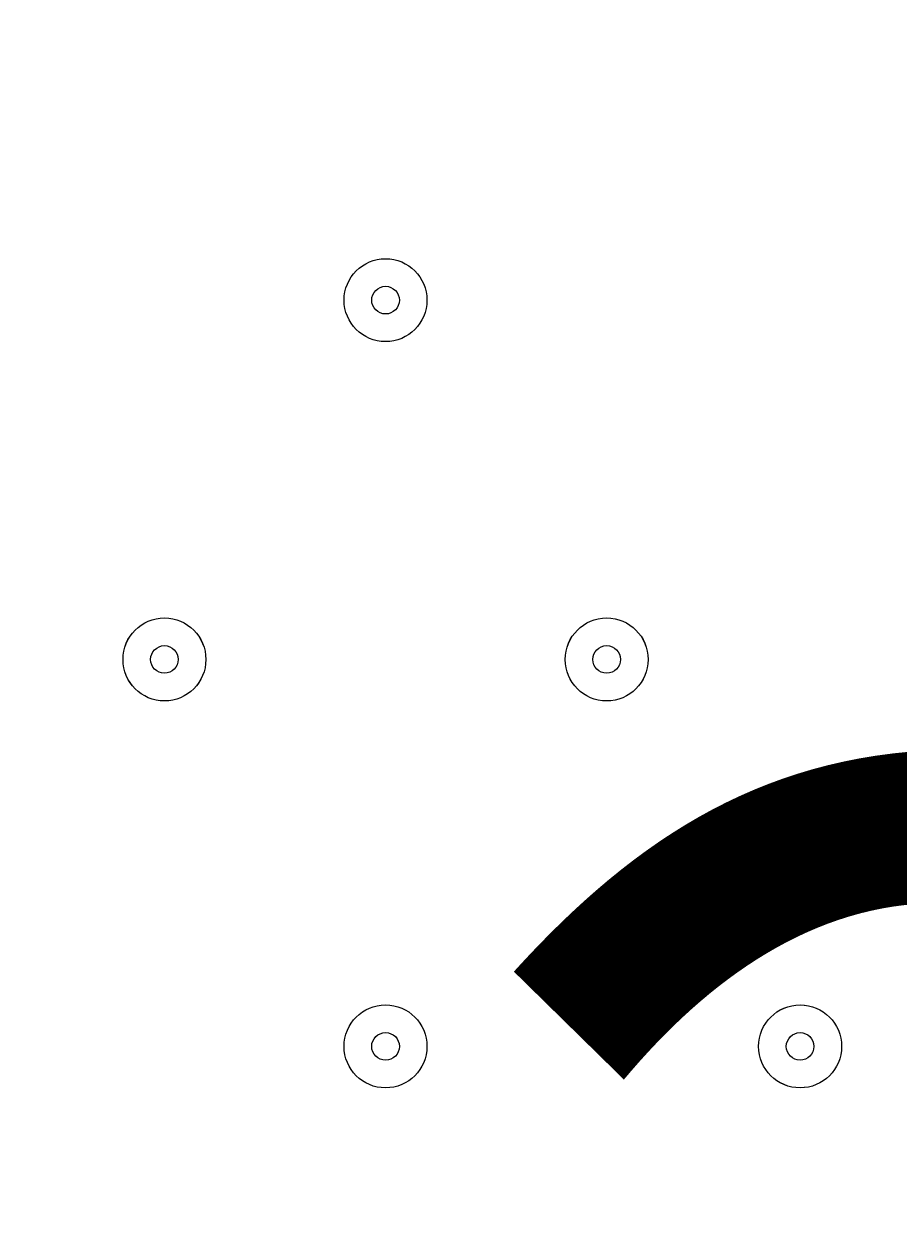
# Model space of a CAD drawing. Units: millimetres. Extents: x -3285 to 12043, y -11549 to 2514.
# Drawn here: x 4885 to 4985, y -5135 to -4998 of the extents above; entities that cross this region are included whole.
import ezdxf

# ---------------------------------------------------------------- set-up
doc = ezdxf.new("R2010")
doc.units = ezdxf.units.MM
doc.header["$MEASUREMENT"] = 0
doc.layers.add('Work Layer', color=7, linetype='Continuous', lineweight=0)

# ---------------------------------------------------------------- blocks, each defined once
blk = doc.blocks.new('Block_10')
at = {"layer": 'Work Layer', "color": 7, "lineweight": 9}
for points in [[(4921.46, -5030.24), (4921.46, -5032.87), (4923.59, -5035), (4926.22, -5035), (4928.85, -5035), (4930.98, -5032.87), (4930.98, -5030.24), (4930.98, -5027.61), (4928.85, -5025.48), (4926.22, -5025.48), (4923.59, -5025.48), (4921.46, -5027.61), (4921.46, -5030.24)], [(4930.98, -5030.24), (4930.98, -5027.61), (4928.85, -5025.48), (4926.22, -5025.48), (4923.59, -5025.48), (4921.46, -5027.61), (4921.46, -5030.24), (4921.46, -5032.87), (4923.59, -5035), (4926.22, -5035), (4928.85, -5035), (4930.98, -5032.87), (4930.98, -5030.24)], [(4927.81, -5030.24), (4927.81, -5029.36), (4927.1, -5028.65), (4926.22, -5028.65), (4925.34, -5028.65), (4924.63, -5029.36), (4924.63, -5030.24), (4924.63, -5031.12), (4925.34, -5031.83), (4926.22, -5031.83), (4927.1, -5031.83), (4927.81, -5031.12), (4927.81, -5030.24)], [(4896.06, -5071.52), (4896.06, -5074.15), (4898.19, -5076.28), (4900.82, -5076.28), (4903.45, -5076.28), (4905.58, -5074.15), (4905.58, -5071.52), (4905.58, -5068.89), (4903.45, -5066.75), (4900.82, -5066.75), (4898.19, -5066.75), (4896.06, -5068.89), (4896.06, -5071.52)], [(4905.58, -5071.51), (4905.58, -5068.88), (4903.45, -5066.75), (4900.82, -5066.75), (4898.19, -5066.75), (4896.06, -5068.88), (4896.06, -5071.51), (4896.06, -5074.15), (4898.19, -5076.28), (4900.82, -5076.28), (4903.45, -5076.28), (4905.58, -5074.15), (4905.58, -5071.51)], [(4946.86, -5071.52), (4946.86, -5074.15), (4948.99, -5076.28), (4951.62, -5076.28), (4954.25, -5076.28), (4956.38, -5074.15), (4956.38, -5071.52), (4956.38, -5068.89), (4954.25, -5066.75), (4951.62, -5066.75), (4948.99, -5066.75), (4946.86, -5068.89), (4946.86, -5071.52)], [(4956.38, -5071.51), (4956.38, -5068.88), (4954.25, -5066.75), (4951.62, -5066.75), (4948.99, -5066.75), (4946.86, -5068.88), (4946.86, -5071.51), (4946.86, -5074.15), (4948.99, -5076.28), (4951.62, -5076.28), (4954.25, -5076.28), (4956.38, -5074.15), (4956.38, -5071.51)], [(4902.41, -5071.51), (4902.41, -5070.64), (4901.7, -5069.93), (4900.82, -5069.93), (4899.94, -5069.93), (4899.23, -5070.64), (4899.23, -5071.51), (4899.23, -5072.39), (4899.94, -5073.1), (4900.82, -5073.1), (4901.7, -5073.1), (4902.41, -5072.39), (4902.41, -5071.51)], [(4953.21, -5071.51), (4953.21, -5070.64), (4952.5, -5069.93), (4951.62, -5069.93), (4950.74, -5069.93), (4950.03, -5070.64), (4950.03, -5071.51), (4950.03, -5072.39), (4950.74, -5073.1), (4951.62, -5073.1), (4952.5, -5073.1), (4953.21, -5072.39), (4953.21, -5071.51)], [(4921.46, -5115.96), (4921.46, -5118.6), (4923.59, -5120.73), (4926.22, -5120.73), (4928.85, -5120.73), (4930.98, -5118.6), (4930.98, -5115.96), (4930.98, -5113.33), (4928.85, -5111.2), (4926.22, -5111.2), (4923.59, -5111.2), (4921.46, -5113.33), (4921.46, -5115.96)], [(4930.98, -5115.96), (4930.98, -5113.33), (4928.85, -5111.2), (4926.22, -5111.2), (4923.59, -5111.2), (4921.46, -5113.33), (4921.46, -5115.96), (4921.46, -5118.6), (4923.59, -5120.73), (4926.22, -5120.73), (4928.85, -5120.73), (4930.98, -5118.6), (4930.98, -5115.96)], [(4969.08, -5115.96), (4969.08, -5118.6), (4971.22, -5120.73), (4973.85, -5120.73), (4976.48, -5120.73), (4978.61, -5118.6), (4978.61, -5115.96), (4978.61, -5113.33), (4976.48, -5111.2), (4973.85, -5111.2), (4971.22, -5111.2), (4969.08, -5113.33), (4969.08, -5115.96)], [(4978.61, -5115.96), (4978.61, -5113.33), (4976.48, -5111.2), (4973.84, -5111.2), (4971.21, -5111.2), (4969.08, -5113.33), (4969.08, -5115.96), (4969.08, -5118.6), (4971.21, -5120.73), (4973.84, -5120.73), (4976.48, -5120.73), (4978.61, -5118.6), (4978.61, -5115.96)], [(4927.81, -5115.96), (4927.81, -5115.09), (4927.1, -5114.38), (4926.22, -5114.38), (4925.34, -5114.38), (4924.63, -5115.09), (4924.63, -5115.96), (4924.63, -5116.84), (4925.34, -5117.55), (4926.22, -5117.55), (4927.1, -5117.55), (4927.81, -5116.84), (4927.81, -5115.96)], [(4975.43, -5115.96), (4975.43, -5115.09), (4974.72, -5114.38), (4973.84, -5114.38), (4972.97, -5114.38), (4972.26, -5115.09), (4972.26, -5115.96), (4972.26, -5116.84), (4972.97, -5117.55), (4973.84, -5117.55), (4974.72, -5117.55), (4975.43, -5116.84), (4975.43, -5115.96)]]:
    blk.add_open_spline(points, degree=3, knots=[0, 0, 0, 0, 1, 1, 1, 2, 2, 2, 3, 3, 3, 4, 4, 4, 4], dxfattribs=at)

msp = doc.modelspace()

# ---------------------------------------------------------------- linework, layer by layer
at = {"layer": 'Work Layer', "color": 1, "lineweight": 9}
msp.add_open_spline([(8579.58, 621.34), (8262.56, 924.47), (7841.47, 1092.66), (7404.77, 1092.66), (7379.45, 1092.66), (7354.06, 1092.1), (7328.67, 1090.96), (7328.67, 1090.96), (7077.45, 1079.71), (7077.45, 1079.71), (7012.37, 1076.8), (6947.53, 1070.15), (6883.25, 1059.8), (6883.25, 1059.8), (6508.6, 999.47), (6508.6, 999.47), (6435.7, 987.74), (6363.66, 971.28), (6292.93, 950.17), (6292.93, 950.17), (5930.99, 842.22), (5930.99, 842.22), (5856.11, 819.89), (5782.89, 792.34), (5711.76, 759.92), (5402.97, 1277.58), (4837.79, 1624.5), (4191.22, 1624.5), (3897.45, 1624.5), (3620.66, 1552.51), (3376.81, 1425.87), (3363.59, 1426.18), (3350.47, 1426.87), (3337.18, 1426.87), (2864.77, 1426.87), (2438.33, 1227.48), (2136.67, 908.81), (1450.08, 665.35), (958.2, 10.48), (958.2, -759.56), (958.2, -1055.56), (1031.24, -1334.36), (1159.7, -1579.56), (1155.38, -1628.18), (1152.78, -1677.29), (1152.78, -1727.01), (1152.78, -2001.61), (1220.16, -2260.72), (1339.09, -2488.87), (1339.09, -2488.87), (790.24, -2488.87), (790.24, -2488.87), (578.74, -2374.81), (336.75, -2310.01), (79.58, -2310.01), (79.58, -2310.01), (-392.55, -2310.01), (-392.55, -2310.01), (-986.87, -2310.01), (-1500.41, -2655.69), (-1743.21, -3156.92), (-1953.43, -3378.49), (-2096.65, -3664.07), (-2140.66, -3981.44), (-2694.45, -4313.44), (-3065.24, -4919.34), (-3065.24, -5612), (-3065.24, -6378.68), (-2610.89, -7038.83), (-1956.99, -7339.1), (-1956.99, -7339.1), (-1956.99, -8006.44), (-1956.99, -8006.44), (-1956.99, -8426.88), (-1783.79, -8806.69), (-1505.13, -9079.04), (-1505.13, -9079.04), (-1505.13, -9714.69), (-1505.13, -9714.69), (-1505.13, -10266.97), (-1057.4, -10714.69), (-505.12, -10714.69), (-505.12, -10714.69), (194.89, -10714.69), (194.89, -10714.69), (747.17, -10714.69), (1194.9, -10266.97), (1194.9, -9714.69), (1194.9, -9714.69), (1194.9, -9075.54), (1194.9, -9075.54), (1433.76, -8840.52), (1594.11, -8526.15), (1633.4, -8175.06), (1852.11, -8732.76), (2394.72, -9127.85), (3029.98, -9127.85), (3029.98, -9127.85), (3359.36, -9127.85), (3359.36, -9127.85), (3570.86, -9127.85), (3772.02, -9083.86), (3954.5, -9004.88), (4634.67, -8862.43), (5145.51, -8259.41), (5145.51, -7536.9), (5145.51, -7536.9), (5145.51, -6861.79), (5145.51, -6861.79), (5272.25, -6641.72), (5345.12, -6386.69), (5345.12, -6114.49), (5345.12, -6114.49), (5023.18, -6114.49), (5023.18, -6114.49), (5222.68, -5859.78), (5341.95, -5539.2), (5341.95, -5190.57), (5341.95, -5190.57), (5341.95, -4188.87), (5341.95, -4188.87), (5341.95, -3967.26), (5293.57, -3757.06), (5207.26, -3567.78), (5250.85, -3536.68), (5292.86, -3503.55), (5333.17, -3468.47), (5333.17, -3468.47), (5663.2, -3389.49), (5663.2, -3389.49), (5752.74, -3368.06), (5840.42, -3339.38), (5925.34, -3303.74), (5925.34, -3303.74), (6280.94, -3154.52), (6280.94, -3154.52), (6366.17, -3118.76), (6448.37, -3076.09), (6526.65, -3026.96), (6526.65, -3026.96), (6840.98, -2829.75), (6840.98, -2829.75), (6840.98, -2829.75), (7013.2, -2724.83), (7013.2, -2724.83), (7013.2, -2724.83), (7116, -2679.25), (7116, -2679.25), (7116, -2679.25), (7234.41, -2644.77), (7234.41, -2644.77), (7234.41, -2644.77), (7358.12, -2624.54), (7358.12, -2624.54), (7358.12, -2624.54), (7468.57, -2620.39), (7468.57, -2620.39), (8381.93, -2586.06), (9104.72, -1835.63), (9104.72, -921.6), (9104.72, -921.6), (9104.72, -607.34), (9104.72, -607.34), (9104.72, -143.28), (8914.99, 300.62), (8579.58, 621.34)], degree=3, knots=[0, 0, 0, 0, 1, 1, 1, 2, 2, 2, 3, 3, 3, 4, 4, 4, 5, 5, 5, 6, 6, 6, 7, 7, 7, 8, 8, 8, 9, 9, 9, 10, 10, 10, 11, 11, 11, 12, 12, 12, 13, 13, 13, 14, 14, 14, 15, 15, 15, 16, 16, 16, 17, 17, 17, 18, 18, 18, 19, 19, 19, 20, 20, 20, 21, 21, 21, 22, 22, 22, 23, 23, 23, 24, 24, 24, 25, 25, 25, 26, 26, 26, 27, 27, 27, 28, 28, 28, 29, 29, 29, 30, 30, 30, 31, 31, 31, 32, 32, 32, 33, 33, 33, 34, 34, 34, 35, 35, 35, 36, 36, 36, 37, 37, 37, 38, 38, 38, 39, 39, 39, 40, 40, 40, 41, 41, 41, 42, 42, 42, 43, 43, 43, 44, 44, 44, 45, 45, 45, 46, 46, 46, 47, 47, 47, 48, 48, 48, 49, 49, 49, 50, 50, 50, 51, 51, 51, 52, 52, 52, 53, 53, 53, 54, 54, 54, 55, 55, 55, 55], dxfattribs=at)

# ---------------------------------------------------------------- block references
at = {"layer": 'Work Layer'}
msp.add_blockref('Block_10', (0, 0), dxfattribs=at)

# ---------------------------------------------------------------- texts
at = {"layer": 'Work Layer', "insert": (4931.42, -5259.79), "char_height": 0.2, "attachment_point": 7}
msp.add_mtext('\\C7;\\FArial|b0|i0|c1;\\H174.836667;\\W1.000000;2400', dxfattribs=at)

doc.saveas('drawing.dxf')
